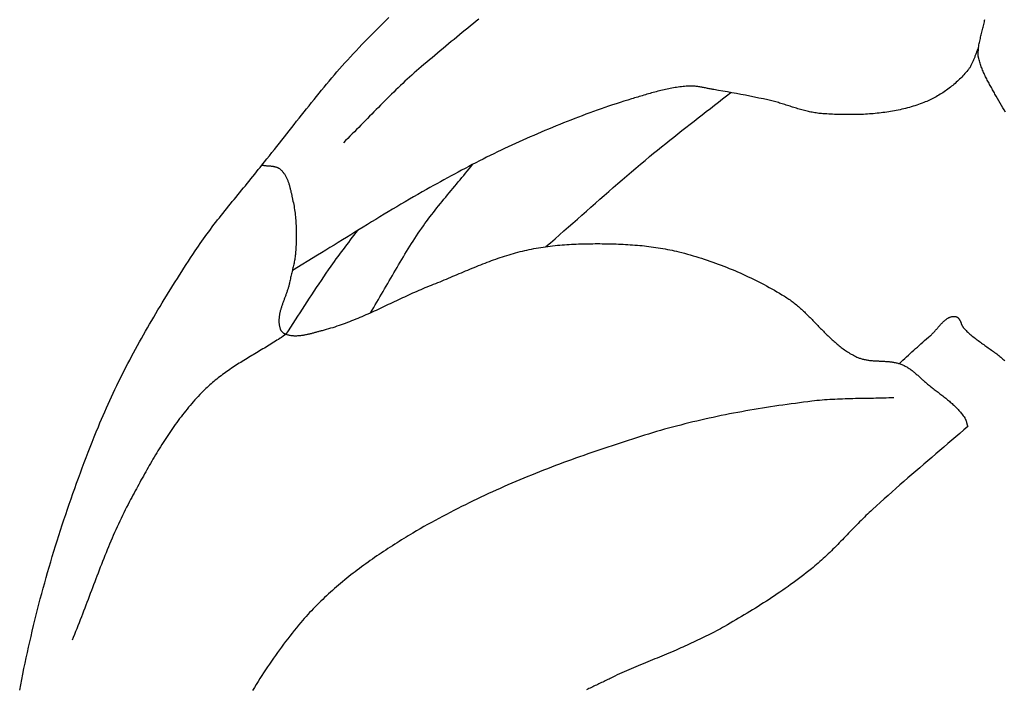
# Model space of a CAD drawing. Units: millimetres. Extents: x 27 to 329, y -125 to 186.
# Drawn here: x 127 to 158, y 135 to 156 of the extents above; entities that cross this region are included whole.
import ezdxf

# ---------------------------------------------------------------- set-up
doc = ezdxf.new("R2010")
doc.units = ezdxf.units.MM
doc.layers.add('Vector Layer 1', color=7, linetype='Continuous', lineweight=30)

msp = doc.modelspace()

# ---------------------------------------------------------------- linework, layer by layer
at = {"layer": 'Vector Layer 1', "color": 18, "lineweight": 30, "true_color": 0x000000, "extrusion": (0, 0, -1)}
for points in [[(-135.04, 150.961), (-135.119, 151.058), (-135.197, 151.155), (-135.275, 151.252), (-135.353, 151.349), (-135.431, 151.446), (-135.508, 151.544), (-135.585, 151.642), (-135.662, 151.739), (-135.74, 151.837), (-135.817, 151.935), (-135.894, 152.033), (-135.971, 152.131), (-136.048, 152.229), (-136.125, 152.327), (-136.202, 152.425), (-136.279, 152.522), (-136.356, 152.62), (-136.434, 152.717), (-136.511, 152.815), (-136.589, 152.912), (-136.667, 153.009), (-136.746, 153.106), (-136.824, 153.202), (-136.903, 153.298), (-136.982, 153.394), (-137.062, 153.49), (-137.142, 153.586), (-137.222, 153.681), (-137.303, 153.775), (-137.384, 153.869), (-137.466, 153.963), (-137.548, 154.057), (-137.631, 154.15), (-137.714, 154.242), (-137.714, 154.242), (-137.804, 154.34), (-137.893, 154.437), (-137.984, 154.534), (-138.074, 154.63), (-138.166, 154.726), (-138.257, 154.822), (-138.35, 154.916), (-138.442, 155.011), (-138.535, 155.105), (-138.629, 155.199), (-138.722, 155.293), (-138.816, 155.386), (-138.911, 155.478), (-139.006, 155.571)], [(-158.27, 152.611), (-158.227, 152.681), (-158.185, 152.753), (-158.143, 152.824), (-158.102, 152.895), (-158.061, 152.967), (-158.021, 153.039), (-157.981, 153.112), (-157.981, 153.112), (-157.963, 153.145), (-157.944, 153.178), (-157.926, 153.212), (-157.907, 153.245), (-157.888, 153.279), (-157.87, 153.312), (-157.851, 153.346), (-157.832, 153.379), (-157.814, 153.413), (-157.795, 153.446), (-157.776, 153.48), (-157.758, 153.514), (-157.74, 153.548), (-157.722, 153.582), (-157.704, 153.616), (-157.686, 153.65), (-157.669, 153.684), (-157.652, 153.718), (-157.635, 153.753), (-157.619, 153.787), (-157.603, 153.822), (-157.587, 153.857), (-157.572, 153.892), (-157.557, 153.927), (-157.542, 153.962), (-157.528, 153.997), (-157.515, 154.033), (-157.502, 154.069), (-157.49, 154.104), (-157.478, 154.141), (-157.467, 154.177), (-157.456, 154.213), (-157.447, 154.25), (-157.437, 154.287), (-157.429, 154.324), (-157.429, 154.324), (-157.426, 154.34), (-157.423, 154.356), (-157.422, 154.372), (-157.42, 154.388), (-157.42, 154.404), (-157.419, 154.421), (-157.419, 154.437), (-157.42, 154.453), (-157.42, 154.47), (-157.421, 154.486), (-157.422, 154.503), (-157.423, 154.519), (-157.425, 154.535), (-157.426, 154.552), (-157.427, 154.568), (-157.428, 154.585), (-157.428, 154.601), (-157.429, 154.617), (-157.429, 154.634)], [(-143.915, 148.412), (-144.056, 148.534), (-144.197, 148.657), (-144.337, 148.78), (-144.477, 148.903), (-144.617, 149.026), (-144.757, 149.15), (-144.897, 149.273), (-145.037, 149.397), (-145.177, 149.52), (-145.317, 149.643), (-145.457, 149.767), (-145.597, 149.89), (-145.737, 150.013), (-145.877, 150.136), (-146.018, 150.258), (-146.159, 150.38), (-146.3, 150.502), (-146.441, 150.624), (-146.583, 150.745), (-146.725, 150.866), (-146.868, 150.986), (-147.011, 151.106), (-147.154, 151.226), (-147.154, 151.226), (-147.279, 151.328), (-147.404, 151.43), (-147.529, 151.532), (-147.655, 151.633), (-147.781, 151.734), (-147.907, 151.835), (-148.034, 151.935), (-148.16, 152.035), (-148.287, 152.134), (-148.415, 152.234), (-148.542, 152.333), (-148.669, 152.432), (-148.797, 152.531), (-148.924, 152.63), (-149.051, 152.729), (-149.179, 152.829), (-149.306, 152.928), (-149.433, 153.027), (-149.56, 153.127), (-149.687, 153.227)], [(-127.471, 134.552), (-127.503, 134.721), (-127.536, 134.89), (-127.57, 135.059), (-127.604, 135.227), (-127.639, 135.396), (-127.675, 135.564), (-127.711, 135.732), (-127.749, 135.9), (-127.787, 136.068), (-127.825, 136.236), (-127.865, 136.403), (-127.905, 136.57), (-127.946, 136.738), (-127.987, 136.905), (-128.03, 137.072), (-128.073, 137.239), (-128.116, 137.405), (-128.161, 137.572), (-128.206, 137.738), (-128.252, 137.904), (-128.298, 138.07), (-128.345, 138.235), (-128.393, 138.401), (-128.442, 138.566), (-128.491, 138.731), (-128.541, 138.896), (-128.591, 139.061), (-128.643, 139.225), (-128.694, 139.39), (-128.747, 139.554), (-128.8, 139.717), (-128.854, 139.881), (-128.908, 140.044), (-128.964, 140.208), (-129.019, 140.371), (-129.076, 140.533), (-129.133, 140.696), (-129.19, 140.858), (-129.249, 141.02), (-129.307, 141.181), (-129.367, 141.343), (-129.427, 141.504), (-129.488, 141.665), (-129.549, 141.826), (-129.611, 141.986), (-129.673, 142.146), (-129.737, 142.306), (-129.8, 142.465), (-129.865, 142.625), (-129.929, 142.784), (-129.929, 142.784), (-129.978, 142.902), (-130.028, 143.02), (-130.078, 143.138), (-130.129, 143.255), (-130.181, 143.372), (-130.233, 143.489), (-130.286, 143.605), (-130.34, 143.722), (-130.394, 143.838), (-130.449, 143.953), (-130.505, 144.069), (-130.561, 144.184), (-130.618, 144.299), (-130.675, 144.413), (-130.733, 144.528), (-130.791, 144.642), (-130.85, 144.756), (-130.909, 144.869), (-130.969, 144.982), (-131.03, 145.096), (-131.091, 145.208), (-131.152, 145.321), (-131.214, 145.433), (-131.277, 145.545), (-131.339, 145.657), (-131.403, 145.769), (-131.466, 145.88), (-131.531, 145.991), (-131.595, 146.102), (-131.66, 146.213), (-131.725, 146.324), (-131.791, 146.434), (-131.857, 146.544), (-131.923, 146.654), (-131.99, 146.763), (-132.057, 146.873), (-132.124, 146.982), (-132.192, 147.091), (-132.26, 147.2), (-132.328, 147.309), (-132.397, 147.417), (-132.466, 147.525), (-132.535, 147.633), (-132.604, 147.741), (-132.673, 147.849), (-132.743, 147.956), (-132.813, 148.064), (-132.883, 148.171), (-132.953, 148.278), (-132.953, 148.278), (-133.004, 148.355), (-133.056, 148.431), (-133.108, 148.506), (-133.16, 148.582), (-133.213, 148.656), (-133.267, 148.731), (-133.321, 148.805), (-133.376, 148.879), (-133.431, 148.952), (-133.486, 149.026), (-133.542, 149.099), (-133.598, 149.171), (-133.654, 149.244), (-133.711, 149.316), (-133.768, 149.388), (-133.826, 149.46), (-133.883, 149.532), (-133.941, 149.603), (-133.999, 149.675), (-134.057, 149.746), (-134.115, 149.818), (-134.173, 149.889), (-134.231, 149.96), (-134.29, 150.031), (-134.348, 150.102), (-134.406, 150.173), (-134.465, 150.244), (-134.523, 150.316), (-134.581, 150.387), (-134.639, 150.458), (-134.697, 150.53), (-134.755, 150.601), (-134.813, 150.673), (-134.87, 150.745), (-134.927, 150.817), (-134.984, 150.889), (-135.04, 150.961)], [(-135.04, 150.961), (-135.055, 150.958), (-135.071, 150.955), (-135.086, 150.952), (-135.101, 150.95), (-135.117, 150.948), (-135.133, 150.946), (-135.148, 150.944), (-135.164, 150.943), (-135.18, 150.941), (-135.196, 150.94), (-135.212, 150.939), (-135.228, 150.937), (-135.244, 150.936), (-135.26, 150.935), (-135.276, 150.934), (-135.292, 150.932), (-135.308, 150.931), (-135.324, 150.929), (-135.339, 150.927), (-135.355, 150.926), (-135.371, 150.924), (-135.386, 150.921), (-135.402, 150.919), (-135.417, 150.916), (-135.432, 150.913), (-135.447, 150.909), (-135.462, 150.905), (-135.476, 150.901), (-135.49, 150.897), (-135.504, 150.892), (-135.518, 150.886), (-135.532, 150.88), (-135.545, 150.874), (-135.558, 150.866), (-135.571, 150.859), (-135.584, 150.851), (-135.596, 150.842), (-135.608, 150.832), (-135.608, 150.832), (-135.625, 150.817), (-135.641, 150.802), (-135.657, 150.786), (-135.672, 150.77), (-135.687, 150.753), (-135.701, 150.736), (-135.715, 150.718), (-135.728, 150.7), (-135.741, 150.682), (-135.753, 150.663), (-135.765, 150.644), (-135.776, 150.624), (-135.787, 150.604), (-135.798, 150.584), (-135.808, 150.564), (-135.817, 150.543), (-135.827, 150.522), (-135.836, 150.501), (-135.844, 150.48), (-135.853, 150.458), (-135.861, 150.436), (-135.868, 150.414), (-135.876, 150.392), (-135.883, 150.369), (-135.89, 150.347), (-135.897, 150.324), (-135.903, 150.301), (-135.909, 150.278), (-135.915, 150.255), (-135.921, 150.232), (-135.927, 150.209), (-135.932, 150.186), (-135.938, 150.163), (-135.943, 150.14), (-135.948, 150.117), (-135.954, 150.094), (-135.959, 150.071), (-135.964, 150.048), (-135.969, 150.025), (-135.974, 150.002), (-135.979, 149.979), (-135.983, 149.956), (-135.988, 149.934), (-135.993, 149.912), (-135.998, 149.889), (-135.998, 149.889), (-136.01, 149.836), (-136.021, 149.782), (-136.032, 149.728), (-136.042, 149.674), (-136.051, 149.62), (-136.059, 149.566), (-136.067, 149.511), (-136.074, 149.457), (-136.08, 149.402), (-136.086, 149.347), (-136.091, 149.292), (-136.095, 149.238), (-136.099, 149.183), (-136.103, 149.128), (-136.106, 149.072), (-136.108, 149.017), (-136.11, 148.962), (-136.111, 148.907), (-136.112, 148.852), (-136.112, 148.797), (-136.112, 148.741), (-136.112, 148.686), (-136.111, 148.631), (-136.109, 148.576), (-136.107, 148.521), (-136.105, 148.466), (-136.103, 148.411), (-136.1, 148.356), (-136.096, 148.301), (-136.093, 148.246), (-136.093, 148.246), (-136.09, 148.207), (-136.086, 148.169), (-136.081, 148.13), (-136.076, 148.091), (-136.071, 148.053), (-136.064, 148.014), (-136.058, 147.976), (-136.05, 147.938), (-136.043, 147.9), (-136.035, 147.861), (-136.027, 147.823), (-136.018, 147.785), (-136.009, 147.747), (-136, 147.709), (-135.991, 147.671), (-135.982, 147.633), (-135.973, 147.595), (-135.964, 147.557), (-135.955, 147.519), (-135.946, 147.481), (-135.937, 147.443), (-135.928, 147.404), (-135.92, 147.366), (-135.912, 147.328), (-135.904, 147.29), (-135.904, 147.29), (-135.899, 147.267), (-135.894, 147.243), (-135.888, 147.22), (-135.882, 147.197), (-135.876, 147.173), (-135.869, 147.15), (-135.862, 147.127), (-135.855, 147.103), (-135.848, 147.08), (-135.84, 147.057), (-135.832, 147.033), (-135.824, 147.01), (-135.816, 146.986), (-135.808, 146.963), (-135.799, 146.939), (-135.791, 146.916), (-135.782, 146.893), (-135.774, 146.869), (-135.765, 146.846), (-135.756, 146.822), (-135.747, 146.799), (-135.738, 146.775), (-135.73, 146.752), (-135.721, 146.728), (-135.712, 146.705), (-135.704, 146.681), (-135.695, 146.658), (-135.687, 146.635), (-135.679, 146.611), (-135.671, 146.588), (-135.663, 146.564), (-135.655, 146.541), (-135.648, 146.518), (-135.64, 146.494), (-135.634, 146.471), (-135.627, 146.447), (-135.62, 146.424), (-135.614, 146.401), (-135.608, 146.378), (-135.603, 146.354), (-135.598, 146.331), (-135.593, 146.308), (-135.589, 146.285), (-135.585, 146.261), (-135.581, 146.238), (-135.578, 146.215), (-135.576, 146.192), (-135.574, 146.169), (-135.572, 146.146), (-135.571, 146.123), (-135.571, 146.1), (-135.571, 146.077), (-135.572, 146.054), (-135.573, 146.031), (-135.575, 146.008), (-135.578, 145.985), (-135.581, 145.962), (-135.585, 145.939), (-135.59, 145.917), (-135.595, 145.894), (-135.601, 145.871), (-135.608, 145.849), (-135.608, 145.849), (-135.612, 145.837), (-135.617, 145.826), (-135.622, 145.815), (-135.628, 145.804), (-135.635, 145.793), (-135.642, 145.783), (-135.65, 145.773), (-135.659, 145.763), (-135.667, 145.754), (-135.677, 145.745), (-135.686, 145.736), (-135.696, 145.728), (-135.707, 145.72), (-135.717, 145.713), (-135.728, 145.706), (-135.739, 145.699), (-135.75, 145.693), (-135.762, 145.688), (-135.773, 145.682), (-135.785, 145.678), (-135.796, 145.674), (-135.796, 145.674), (-135.82, 145.666), (-135.844, 145.66), (-135.867, 145.654), (-135.891, 145.648), (-135.915, 145.644), (-135.939, 145.64), (-135.963, 145.636), (-135.988, 145.634), (-136.012, 145.632), (-136.037, 145.63), (-136.061, 145.629), (-136.086, 145.629), (-136.11, 145.629), (-136.135, 145.63), (-136.16, 145.631), (-136.185, 145.632), (-136.209, 145.634), (-136.234, 145.637), (-136.259, 145.639), (-136.284, 145.643), (-136.309, 145.646), (-136.334, 145.65), (-136.359, 145.654), (-136.384, 145.659), (-136.409, 145.664), (-136.434, 145.669), (-136.459, 145.674), (-136.484, 145.679), (-136.509, 145.685), (-136.534, 145.691), (-136.559, 145.697), (-136.584, 145.703), (-136.609, 145.71), (-136.634, 145.716), (-136.659, 145.723), (-136.684, 145.729), (-136.708, 145.736), (-136.733, 145.743), (-136.758, 145.749), (-136.782, 145.756), (-136.807, 145.763), (-136.831, 145.769), (-136.855, 145.776), (-136.88, 145.782), (-136.904, 145.789), (-136.928, 145.795), (-136.928, 145.795), (-136.995, 145.812), (-137.062, 145.831), (-137.129, 145.85), (-137.196, 145.87), (-137.262, 145.89), (-137.328, 145.911), (-137.394, 145.933), (-137.46, 145.955), (-137.525, 145.978), (-137.591, 146.001), (-137.656, 146.025), (-137.721, 146.05), (-137.786, 146.074), (-137.851, 146.1), (-137.915, 146.126), (-137.979, 146.152), (-138.044, 146.179), (-138.108, 146.206), (-138.172, 146.233), (-138.236, 146.261), (-138.3, 146.289), (-138.363, 146.317), (-138.427, 146.345), (-138.491, 146.374), (-138.554, 146.403), (-138.618, 146.432), (-138.681, 146.462), (-138.744, 146.491), (-138.808, 146.521), (-138.871, 146.55), (-138.934, 146.58), (-138.997, 146.61), (-139.061, 146.64), (-139.124, 146.67), (-139.187, 146.7), (-139.25, 146.729), (-139.314, 146.759), (-139.377, 146.789), (-139.44, 146.818), (-139.504, 146.848), (-139.567, 146.877), (-139.631, 146.906), (-139.694, 146.935), (-139.758, 146.964), (-139.822, 146.992), (-139.885, 147.021), (-139.949, 147.049), (-140.013, 147.076), (-140.077, 147.104), (-140.142, 147.131), (-140.206, 147.157), (-140.271, 147.183), (-140.335, 147.209), (-140.335, 147.209), (-140.402, 147.236), (-140.47, 147.263), (-140.537, 147.29), (-140.604, 147.317), (-140.671, 147.345), (-140.737, 147.372), (-140.804, 147.4), (-140.871, 147.428), (-140.938, 147.456), (-141.005, 147.485), (-141.071, 147.513), (-141.138, 147.541), (-141.205, 147.569), (-141.272, 147.597), (-141.339, 147.625), (-141.405, 147.653), (-141.472, 147.681), (-141.539, 147.709), (-141.606, 147.737), (-141.673, 147.764), (-141.74, 147.791), (-141.808, 147.818), (-141.875, 147.845), (-141.942, 147.872), (-142.01, 147.898), (-142.077, 147.924), (-142.145, 147.949), (-142.212, 147.974), (-142.28, 147.999), (-142.348, 148.023), (-142.417, 148.047), (-142.485, 148.071), (-142.553, 148.094), (-142.622, 148.116), (-142.691, 148.138), (-142.76, 148.159), (-142.829, 148.18), (-142.898, 148.2), (-142.967, 148.219), (-143.037, 148.238), (-143.107, 148.256), (-143.177, 148.273), (-143.177, 148.273), (-143.249, 148.29), (-143.321, 148.306), (-143.393, 148.322), (-143.466, 148.336), (-143.538, 148.35), (-143.611, 148.364), (-143.684, 148.376), (-143.757, 148.388), (-143.83, 148.4), (-143.903, 148.41), (-143.976, 148.42), (-144.05, 148.43), (-144.123, 148.438), (-144.197, 148.446), (-144.271, 148.454), (-144.344, 148.461), (-144.418, 148.467), (-144.492, 148.473), (-144.566, 148.478), (-144.64, 148.483), (-144.714, 148.487), (-144.788, 148.491), (-144.862, 148.494), (-144.935, 148.497), (-145.009, 148.499), (-145.083, 148.501), (-145.157, 148.502), (-145.157, 148.502), (-145.23, 148.503), (-145.303, 148.504), (-145.376, 148.504), (-145.45, 148.505), (-145.523, 148.505), (-145.596, 148.505), (-145.669, 148.504), (-145.743, 148.503), (-145.816, 148.502), (-145.89, 148.501), (-145.963, 148.499), (-146.036, 148.497), (-146.11, 148.495), (-146.183, 148.492), (-146.256, 148.489), (-146.33, 148.486), (-146.403, 148.482), (-146.476, 148.478), (-146.55, 148.473), (-146.623, 148.468), (-146.696, 148.462), (-146.769, 148.456), (-146.842, 148.45), (-146.915, 148.443), (-146.988, 148.435), (-147.06, 148.427), (-147.133, 148.418), (-147.206, 148.409), (-147.278, 148.399), (-147.351, 148.388), (-147.423, 148.377), (-147.495, 148.366), (-147.567, 148.353), (-147.639, 148.34), (-147.711, 148.327), (-147.782, 148.313), (-147.854, 148.298), (-147.925, 148.282), (-147.996, 148.265), (-148.067, 148.248), (-148.067, 148.248), (-148.156, 148.226), (-148.245, 148.203), (-148.334, 148.179), (-148.422, 148.154), (-148.511, 148.129), (-148.599, 148.103), (-148.687, 148.076), (-148.775, 148.048), (-148.862, 148.02), (-148.95, 147.991), (-149.037, 147.961), (-149.124, 147.931), (-149.211, 147.899), (-149.298, 147.868), (-149.384, 147.835), (-149.47, 147.802), (-149.556, 147.768), (-149.642, 147.733), (-149.727, 147.698), (-149.812, 147.662), (-149.897, 147.626), (-149.981, 147.589), (-150.065, 147.551), (-150.149, 147.512), (-150.233, 147.473), (-150.316, 147.433), (-150.399, 147.393), (-150.482, 147.352), (-150.564, 147.31), (-150.646, 147.268), (-150.728, 147.225), (-150.809, 147.182), (-150.89, 147.138), (-150.97, 147.093), (-151.05, 147.048), (-151.13, 147.002), (-151.209, 146.956), (-151.288, 146.909), (-151.367, 146.861), (-151.367, 146.861), (-151.402, 146.839), (-151.437, 146.817), (-151.472, 146.794), (-151.506, 146.77), (-151.54, 146.746), (-151.574, 146.722), (-151.607, 146.697), (-151.64, 146.672), (-151.673, 146.646), (-151.705, 146.62), (-151.738, 146.593), (-151.77, 146.566), (-151.801, 146.539), (-151.833, 146.512), (-151.864, 146.484), (-151.895, 146.456), (-151.926, 146.427), (-151.957, 146.399), (-151.988, 146.37), (-152.018, 146.341), (-152.048, 146.311), (-152.078, 146.282), (-152.108, 146.252), (-152.138, 146.223), (-152.168, 146.193), (-152.198, 146.162), (-152.228, 146.132), (-152.257, 146.102), (-152.287, 146.072), (-152.316, 146.041), (-152.346, 146.011), (-152.375, 145.98), (-152.405, 145.95), (-152.434, 145.92), (-152.464, 145.889), (-152.493, 145.859), (-152.523, 145.829), (-152.552, 145.798), (-152.582, 145.768), (-152.611, 145.738), (-152.641, 145.709), (-152.671, 145.679), (-152.701, 145.649), (-152.731, 145.62), (-152.761, 145.591), (-152.792, 145.562), (-152.822, 145.533), (-152.853, 145.505), (-152.884, 145.477), (-152.915, 145.449), (-152.946, 145.422), (-152.978, 145.394), (-153.009, 145.368), (-153.041, 145.341), (-153.073, 145.315), (-153.106, 145.289), (-153.138, 145.264), (-153.171, 145.239), (-153.204, 145.215), (-153.238, 145.191), (-153.272, 145.167), (-153.306, 145.144), (-153.34, 145.122), (-153.375, 145.1), (-153.41, 145.078), (-153.446, 145.057), (-153.482, 145.037), (-153.518, 145.017), (-153.555, 144.998), (-153.592, 144.98), (-153.63, 144.962), (-153.63, 144.962), (-153.655, 144.951), (-153.68, 144.94), (-153.705, 144.931), (-153.731, 144.922), (-153.756, 144.914), (-153.782, 144.906), (-153.808, 144.899), (-153.835, 144.892), (-153.861, 144.886), (-153.888, 144.881), (-153.915, 144.875), (-153.941, 144.871), (-153.969, 144.867), (-153.996, 144.863), (-154.023, 144.859), (-154.05, 144.856), (-154.078, 144.854), (-154.105, 144.851), (-154.133, 144.849), (-154.161, 144.847), (-154.188, 144.845), (-154.216, 144.843), (-154.244, 144.842), (-154.272, 144.84), (-154.3, 144.839), (-154.328, 144.838), (-154.356, 144.837), (-154.384, 144.835), (-154.412, 144.834), (-154.44, 144.833), (-154.467, 144.831), (-154.495, 144.83), (-154.523, 144.828), (-154.551, 144.826), (-154.579, 144.824), (-154.606, 144.822), (-154.634, 144.819), (-154.661, 144.816), (-154.689, 144.813), (-154.716, 144.809), (-154.743, 144.806), (-154.77, 144.801), (-154.797, 144.797), (-154.824, 144.791), (-154.851, 144.786), (-154.877, 144.78), (-154.903, 144.773), (-154.929, 144.765), (-154.955, 144.758), (-154.981, 144.749), (-155.007, 144.74), (-155.032, 144.73), (-155.057, 144.72), (-155.057, 144.72), (-155.083, 144.708), (-155.109, 144.695), (-155.135, 144.682), (-155.16, 144.668), (-155.185, 144.654), (-155.209, 144.639), (-155.234, 144.624), (-155.258, 144.608), (-155.281, 144.592), (-155.305, 144.575), (-155.328, 144.558), (-155.351, 144.541), (-155.374, 144.523), (-155.396, 144.505), (-155.419, 144.487), (-155.441, 144.468), (-155.463, 144.449), (-155.485, 144.43), (-155.507, 144.411), (-155.529, 144.392), (-155.551, 144.372), (-155.572, 144.353), (-155.594, 144.333), (-155.616, 144.314), (-155.637, 144.294), (-155.659, 144.274), (-155.681, 144.255), (-155.702, 144.235), (-155.724, 144.216), (-155.746, 144.197), (-155.768, 144.178), (-155.789, 144.159), (-155.812, 144.14), (-155.812, 144.14), (-155.84, 144.117), (-155.869, 144.093), (-155.898, 144.069), (-155.927, 144.046), (-155.957, 144.023), (-155.986, 144), (-156.016, 143.976), (-156.046, 143.953), (-156.076, 143.93), (-156.106, 143.907), (-156.136, 143.884), (-156.166, 143.861), (-156.195, 143.838), (-156.225, 143.815), (-156.255, 143.792), (-156.285, 143.769), (-156.315, 143.746), (-156.344, 143.723), (-156.374, 143.699), (-156.403, 143.676), (-156.433, 143.652), (-156.462, 143.628), (-156.491, 143.604), (-156.519, 143.58), (-156.548, 143.556), (-156.576, 143.531), (-156.604, 143.506), (-156.631, 143.481), (-156.659, 143.455), (-156.685, 143.43), (-156.712, 143.404), (-156.738, 143.378), (-156.764, 143.351), (-156.79, 143.324), (-156.815, 143.297), (-156.839, 143.269), (-156.863, 143.241), (-156.887, 143.212), (-156.91, 143.183), (-156.932, 143.154), (-156.954, 143.124), (-156.976, 143.094), (-156.997, 143.063), (-156.997, 143.063), (-157.005, 143.05), (-157.012, 143.037), (-157.019, 143.024), (-157.025, 143.01), (-157.031, 142.996), (-157.036, 142.982), (-157.041, 142.968), (-157.045, 142.954), (-157.05, 142.939), (-157.054, 142.925), (-157.058, 142.91), (-157.062, 142.895), (-157.066, 142.881), (-157.069, 142.866), (-157.073, 142.851), (-157.077, 142.837), (-157.082, 142.822), (-157.086, 142.808), (-157.091, 142.793)], [(-138.433, 146.348), (-138.483, 146.43), (-138.532, 146.513), (-138.581, 146.596), (-138.63, 146.679), (-138.679, 146.762), (-138.728, 146.846), (-138.776, 146.929), (-138.825, 147.013), (-138.873, 147.096), (-138.921, 147.18), (-138.97, 147.264), (-139.018, 147.347), (-139.066, 147.431), (-139.115, 147.514), (-139.163, 147.598), (-139.212, 147.681), (-139.261, 147.764), (-139.31, 147.848), (-139.359, 147.931), (-139.408, 148.013), (-139.458, 148.096), (-139.508, 148.179), (-139.558, 148.261), (-139.609, 148.343), (-139.66, 148.424), (-139.712, 148.506), (-139.764, 148.587), (-139.817, 148.668), (-139.87, 148.748), (-139.923, 148.828), (-139.978, 148.908), (-140.033, 148.987), (-140.033, 148.987), (-140.083, 149.059), (-140.134, 149.131), (-140.186, 149.202), (-140.238, 149.272), (-140.291, 149.342), (-140.344, 149.412), (-140.398, 149.482), (-140.452, 149.551), (-140.506, 149.62), (-140.561, 149.688), (-140.616, 149.757), (-140.672, 149.825), (-140.727, 149.893), (-140.783, 149.961), (-140.839, 150.029), (-140.895, 150.097), (-140.951, 150.164), (-141.007, 150.232), (-141.064, 150.299), (-141.12, 150.367), (-141.176, 150.435), (-141.233, 150.502), (-141.289, 150.57), (-141.345, 150.638), (-141.401, 150.705), (-141.456, 150.773), (-141.512, 150.842), (-141.567, 150.91), (-141.622, 150.978)], [(-135.796, 145.674), (-135.87, 145.786), (-135.944, 145.898), (-136.017, 146.01), (-136.09, 146.123), (-136.163, 146.235), (-136.236, 146.348), (-136.309, 146.461), (-136.382, 146.573), (-136.455, 146.686), (-136.528, 146.798), (-136.601, 146.911), (-136.675, 147.023), (-136.749, 147.135), (-136.823, 147.247), (-136.897, 147.358), (-136.972, 147.469), (-137.048, 147.58), (-137.124, 147.69), (-137.201, 147.8), (-137.201, 147.8), (-137.254, 147.876), (-137.308, 147.951), (-137.363, 148.026), (-137.418, 148.101), (-137.473, 148.176), (-137.529, 148.25), (-137.584, 148.324), (-137.64, 148.398), (-137.696, 148.472), (-137.752, 148.546), (-137.808, 148.62), (-137.864, 148.693), (-137.92, 148.767), (-137.976, 148.842), (-138.032, 148.916)]]:
    msp.add_lwpolyline(points, dxfattribs=at)
at = {"layer": 'Vector Layer 1', "color": 18, "lineweight": 30, "true_color": 0x000000}
for points in [[(141.819, 155.523), (141.732, 155.453), (141.645, 155.383), (141.559, 155.312), (141.472, 155.242), (141.386, 155.171), (141.299, 155.1), (141.213, 155.029), (141.127, 154.958), (141.041, 154.887), (140.955, 154.816), (140.87, 154.744), (140.784, 154.673), (140.699, 154.601), (140.613, 154.529), (140.528, 154.458), (140.442, 154.386), (140.357, 154.314), (140.272, 154.243), (140.187, 154.171), (140.102, 154.099), (140.017, 154.028), (140.017, 154.028), (139.943, 153.965), (139.87, 153.901), (139.797, 153.837), (139.724, 153.773), (139.652, 153.708), (139.581, 153.643), (139.509, 153.577), (139.439, 153.51), (139.368, 153.444), (139.298, 153.377), (139.228, 153.309), (139.159, 153.242), (139.089, 153.174), (139.02, 153.106), (138.951, 153.037), (138.883, 152.969), (138.814, 152.9), (138.746, 152.831), (138.678, 152.762), (138.609, 152.693), (138.541, 152.623), (138.473, 152.554), (138.405, 152.484), (138.337, 152.415), (138.269, 152.346), (138.201, 152.276), (138.133, 152.207), (138.065, 152.138), (137.997, 152.069), (137.928, 152), (137.86, 151.931), (137.791, 151.862), (137.722, 151.794), (137.653, 151.726), (137.584, 151.658)], [(157.429, 154.634), (157.436, 154.674), (157.444, 154.714), (157.452, 154.754), (157.46, 154.794), (157.468, 154.834), (157.477, 154.874), (157.486, 154.914), (157.495, 154.954), (157.504, 154.994), (157.514, 155.033), (157.523, 155.073), (157.533, 155.113), (157.543, 155.153), (157.553, 155.193), (157.562, 155.233), (157.572, 155.273), (157.582, 155.313), (157.592, 155.353), (157.601, 155.393), (157.611, 155.432), (157.62, 155.472), (157.63, 155.512)], [(157.429, 154.634), (157.419, 154.611), (157.409, 154.589), (157.399, 154.566), (157.39, 154.544), (157.38, 154.521), (157.371, 154.498), (157.362, 154.475), (157.353, 154.451), (157.345, 154.428), (157.336, 154.405), (157.327, 154.382), (157.318, 154.358), (157.31, 154.335), (157.301, 154.312), (157.292, 154.289), (157.283, 154.266), (157.274, 154.243), (157.264, 154.22), (157.255, 154.198), (157.245, 154.175), (157.235, 154.153), (157.224, 154.131), (157.213, 154.109), (157.202, 154.087), (157.191, 154.066), (157.179, 154.044), (157.166, 154.023), (157.153, 154.003), (157.14, 153.983), (157.126, 153.963), (157.111, 153.943), (157.096, 153.924), (157.096, 153.924), (157.065, 153.888), (157.034, 153.852), (157.003, 153.816), (156.971, 153.781), (156.938, 153.746), (156.905, 153.711), (156.872, 153.677), (156.838, 153.643), (156.803, 153.61), (156.768, 153.577), (156.733, 153.545), (156.697, 153.513), (156.66, 153.482), (156.624, 153.451), (156.586, 153.42), (156.549, 153.39), (156.51, 153.361), (156.472, 153.332), (156.433, 153.304), (156.394, 153.276), (156.354, 153.249), (156.314, 153.222), (156.274, 153.196), (156.233, 153.17), (156.192, 153.145), (156.151, 153.121), (156.109, 153.097), (156.067, 153.074), (156.025, 153.052), (155.982, 153.03), (155.94, 153.009), (155.897, 152.989), (155.853, 152.969), (155.81, 152.95), (155.766, 152.932), (155.722, 152.914), (155.722, 152.914), (155.666, 152.893), (155.61, 152.872), (155.553, 152.852), (155.497, 152.833), (155.44, 152.814), (155.383, 152.796), (155.326, 152.779), (155.268, 152.763), (155.21, 152.747), (155.152, 152.732), (155.094, 152.717), (155.036, 152.704), (154.977, 152.69), (154.918, 152.678), (154.859, 152.666), (154.8, 152.654), (154.741, 152.643), (154.682, 152.633), (154.622, 152.624), (154.563, 152.614), (154.503, 152.606), (154.443, 152.598), (154.383, 152.59), (154.323, 152.583), (154.263, 152.577), (154.202, 152.571), (154.142, 152.565), (154.082, 152.56), (154.021, 152.556), (153.961, 152.552), (153.9, 152.548), (153.84, 152.545), (153.779, 152.542), (153.718, 152.54), (153.657, 152.538), (153.597, 152.537), (153.536, 152.536), (153.475, 152.535), (153.415, 152.535), (153.354, 152.535), (153.293, 152.535), (153.233, 152.536), (153.172, 152.537), (153.112, 152.538), (153.051, 152.54), (152.991, 152.542), (152.93, 152.544), (152.87, 152.547), (152.81, 152.55), (152.75, 152.553), (152.69, 152.556), (152.63, 152.56), (152.57, 152.564), (152.57, 152.564), (152.528, 152.567), (152.486, 152.571), (152.444, 152.576), (152.402, 152.581), (152.361, 152.587), (152.319, 152.594), (152.277, 152.601), (152.236, 152.608), (152.195, 152.617), (152.153, 152.625), (152.112, 152.635), (152.071, 152.644), (152.03, 152.654), (151.989, 152.665), (151.948, 152.676), (151.907, 152.687), (151.866, 152.698), (151.826, 152.71), (151.785, 152.722), (151.744, 152.734), (151.704, 152.746), (151.663, 152.759), (151.622, 152.771), (151.582, 152.784), (151.541, 152.797), (151.5, 152.81), (151.46, 152.822), (151.419, 152.835), (151.378, 152.848), (151.338, 152.861), (151.297, 152.873), (151.256, 152.885), (151.215, 152.898), (151.175, 152.91), (151.134, 152.921), (151.093, 152.933), (151.052, 152.944), (151.011, 152.955), (150.97, 152.966), (150.929, 152.976), (150.888, 152.986), (150.846, 152.995), (150.846, 152.995), (150.707, 153.025), (150.567, 153.055), (150.427, 153.084), (150.287, 153.113), (150.147, 153.14), (150.007, 153.168), (149.866, 153.194), (149.726, 153.22), (149.585, 153.245), (149.444, 153.27), (149.304, 153.294), (149.163, 153.318), (149.163, 153.318), (149.133, 153.323), (149.104, 153.328), (149.074, 153.334), (149.045, 153.34), (149.016, 153.345), (148.986, 153.351), (148.957, 153.357), (148.927, 153.363), (148.898, 153.369), (148.868, 153.375), (148.839, 153.381), (148.81, 153.386), (148.78, 153.392), (148.751, 153.397), (148.721, 153.402), (148.692, 153.406), (148.662, 153.41), (148.632, 153.414), (148.603, 153.418), (148.573, 153.421), (148.544, 153.423), (148.514, 153.425), (148.484, 153.426), (148.454, 153.427), (148.425, 153.427), (148.395, 153.426), (148.395, 153.426), (148.345, 153.424), (148.295, 153.42), (148.245, 153.417), (148.196, 153.412), (148.146, 153.407), (148.096, 153.401), (148.047, 153.395), (147.997, 153.388), (147.948, 153.38), (147.899, 153.372), (147.85, 153.363), (147.8, 153.354), (147.751, 153.344), (147.702, 153.334), (147.653, 153.324), (147.604, 153.313), (147.555, 153.301), (147.507, 153.29), (147.458, 153.278), (147.409, 153.265), (147.36, 153.252), (147.312, 153.239), (147.263, 153.226), (147.215, 153.213), (147.166, 153.199), (147.118, 153.185), (147.069, 153.171), (147.021, 153.157), (146.973, 153.142), (146.925, 153.128), (146.877, 153.114), (146.828, 153.099), (146.78, 153.085), (146.732, 153.07), (146.684, 153.056), (146.636, 153.041), (146.588, 153.027), (146.588, 153.027), (146.469, 152.99), (146.349, 152.953), (146.229, 152.916), (146.11, 152.877), (145.991, 152.838), (145.872, 152.798), (145.754, 152.758), (145.635, 152.717), (145.517, 152.675), (145.399, 152.633), (145.282, 152.59), (145.164, 152.547), (145.047, 152.503), (144.929, 152.459), (144.812, 152.414), (144.696, 152.368), (144.579, 152.322), (144.462, 152.276), (144.346, 152.229), (144.23, 152.182), (144.114, 152.134), (143.998, 152.086), (143.883, 152.037), (143.767, 151.988), (143.652, 151.939), (143.537, 151.889), (143.422, 151.839), (143.307, 151.789), (143.193, 151.738), (143.078, 151.687), (143.078, 151.687), (142.964, 151.636), (142.85, 151.584), (142.736, 151.531), (142.623, 151.477), (142.51, 151.424), (142.397, 151.369), (142.284, 151.314), (142.171, 151.258), (142.059, 151.202), (141.947, 151.146), (141.835, 151.089), (141.724, 151.031), (141.613, 150.973), (141.501, 150.915), (141.39, 150.857), (141.28, 150.798), (141.169, 150.738), (141.058, 150.679), (140.948, 150.619), (140.838, 150.559), (140.728, 150.499), (140.618, 150.438), (140.508, 150.378), (140.398, 150.317), (140.289, 150.256), (140.179, 150.195), (140.179, 150.195), (140.046, 150.12), (139.912, 150.045), (139.78, 149.969), (139.647, 149.892), (139.515, 149.815), (139.383, 149.737), (139.252, 149.659), (139.121, 149.581), (138.989, 149.502), (138.859, 149.423), (138.728, 149.343), (138.597, 149.263), (138.467, 149.184), (138.336, 149.103), (138.206, 149.023), (138.076, 148.943), (137.945, 148.863), (137.815, 148.782), (137.685, 148.702), (137.555, 148.622), (137.424, 148.541), (137.294, 148.461), (137.163, 148.381), (137.033, 148.302), (136.902, 148.222), (136.771, 148.143), (136.771, 148.143), (135.99, 147.664)], [(154.956, 144.757), (155.013, 144.809), (155.069, 144.86), (155.125, 144.912), (155.182, 144.964), (155.238, 145.016), (155.294, 145.068), (155.35, 145.12), (155.406, 145.172), (155.462, 145.224), (155.518, 145.276), (155.575, 145.327), (155.631, 145.378), (155.688, 145.429), (155.746, 145.48), (155.803, 145.53), (155.862, 145.579), (155.92, 145.628), (155.92, 145.628), (155.933, 145.638), (155.945, 145.649), (155.957, 145.66), (155.969, 145.672), (155.981, 145.683), (155.993, 145.695), (156.005, 145.707), (156.017, 145.72), (156.029, 145.732), (156.041, 145.745), (156.053, 145.758), (156.064, 145.771), (156.076, 145.784), (156.088, 145.798), (156.1, 145.811), (156.111, 145.825), (156.123, 145.838), (156.135, 145.852), (156.147, 145.865), (156.158, 145.879), (156.17, 145.893), (156.182, 145.907), (156.194, 145.92), (156.205, 145.934), (156.217, 145.947), (156.229, 145.961), (156.241, 145.974), (156.253, 145.987), (156.265, 146), (156.277, 146.013), (156.289, 146.025), (156.301, 146.038), (156.313, 146.05), (156.326, 146.062), (156.338, 146.074), (156.35, 146.085), (156.363, 146.096), (156.375, 146.107), (156.388, 146.118), (156.401, 146.128), (156.414, 146.138), (156.427, 146.147), (156.44, 146.156), (156.453, 146.165), (156.466, 146.173), (156.479, 146.181), (156.493, 146.188), (156.506, 146.195), (156.52, 146.201), (156.534, 146.207), (156.548, 146.212), (156.562, 146.216), (156.576, 146.22), (156.591, 146.224), (156.605, 146.226), (156.62, 146.229), (156.635, 146.23), (156.65, 146.231), (156.665, 146.231), (156.681, 146.231), (156.696, 146.229), (156.712, 146.227), (156.712, 146.227), (156.722, 146.225), (156.731, 146.223), (156.74, 146.22), (156.749, 146.216), (156.758, 146.212), (156.766, 146.207), (156.773, 146.202), (156.781, 146.196), (156.788, 146.19), (156.795, 146.183), (156.801, 146.176), (156.808, 146.169), (156.814, 146.161), (156.82, 146.153), (156.825, 146.145), (156.831, 146.136), (156.836, 146.127), (156.841, 146.117), (156.846, 146.108), (156.851, 146.098), (156.856, 146.088), (156.861, 146.078), (156.865, 146.068), (156.87, 146.058), (156.874, 146.047), (156.879, 146.037), (156.883, 146.026), (156.888, 146.015), (156.892, 146.005), (156.897, 145.994), (156.901, 145.984), (156.906, 145.973), (156.911, 145.963), (156.916, 145.952), (156.921, 145.942), (156.926, 145.932), (156.931, 145.922), (156.936, 145.913), (156.942, 145.903), (156.947, 145.894), (156.953, 145.885), (156.959, 145.877), (156.966, 145.868), (156.972, 145.86), (156.979, 145.853), (156.979, 145.853), (157.008, 145.823), (157.038, 145.793), (157.068, 145.765), (157.098, 145.736), (157.129, 145.708), (157.16, 145.681), (157.192, 145.654), (157.224, 145.627), (157.256, 145.601), (157.289, 145.575), (157.321, 145.549), (157.354, 145.524), (157.388, 145.499), (157.421, 145.474), (157.455, 145.449), (157.489, 145.424), (157.523, 145.4), (157.557, 145.376), (157.591, 145.351), (157.625, 145.327), (157.66, 145.303), (157.694, 145.279), (157.728, 145.255), (157.762, 145.231), (157.797, 145.207), (157.831, 145.182), (157.865, 145.158), (157.898, 145.133), (157.932, 145.108), (157.966, 145.083), (157.999, 145.058), (158.032, 145.032), (158.065, 145.006), (158.097, 144.98), (158.129, 144.954), (158.161, 144.927), (158.193, 144.9), (158.224, 144.872), (158.254, 144.844)], [(135.796, 145.674), (135.749, 145.641), (135.702, 145.61), (135.654, 145.578), (135.606, 145.547), (135.558, 145.515), (135.509, 145.485), (135.461, 145.454), (135.412, 145.423), (135.363, 145.393), (135.314, 145.363), (135.265, 145.333), (135.216, 145.303), (135.167, 145.273), (135.118, 145.243), (135.068, 145.214), (135.019, 145.184), (134.969, 145.154), (134.92, 145.125), (134.87, 145.095), (134.821, 145.066), (134.771, 145.036), (134.722, 145.007), (134.673, 144.977), (134.623, 144.947), (134.574, 144.917), (134.525, 144.887), (134.476, 144.857), (134.427, 144.827), (134.378, 144.797), (134.33, 144.766), (134.281, 144.735), (134.233, 144.704), (134.185, 144.673), (134.137, 144.642), (134.089, 144.61), (134.042, 144.578), (133.995, 144.546), (133.948, 144.513), (133.901, 144.48), (133.855, 144.447), (133.808, 144.413), (133.763, 144.379), (133.717, 144.345), (133.672, 144.31), (133.627, 144.275), (133.583, 144.239), (133.539, 144.203), (133.495, 144.166), (133.452, 144.129), (133.41, 144.092), (133.367, 144.054), (133.325, 144.015), (133.284, 143.976), (133.243, 143.936), (133.203, 143.896), (133.203, 143.896), (133.15, 143.842), (133.098, 143.787), (133.046, 143.732), (132.995, 143.677), (132.945, 143.621), (132.895, 143.565), (132.845, 143.508), (132.797, 143.45), (132.748, 143.393), (132.7, 143.335), (132.653, 143.276), (132.606, 143.217), (132.56, 143.158), (132.514, 143.098), (132.468, 143.038), (132.423, 142.977), (132.378, 142.916), (132.334, 142.855), (132.29, 142.794), (132.247, 142.732), (132.203, 142.67), (132.161, 142.607), (132.118, 142.544), (132.076, 142.481), (132.035, 142.418), (131.994, 142.354), (131.953, 142.291), (131.912, 142.227), (131.872, 142.162), (131.832, 142.098), (131.792, 142.033), (131.753, 141.968), (131.713, 141.903), (131.674, 141.838), (131.636, 141.772), (131.597, 141.707), (131.559, 141.641), (131.521, 141.575), (131.484, 141.509), (131.446, 141.443), (131.409, 141.377), (131.372, 141.31), (131.335, 141.244), (131.298, 141.178), (131.261, 141.111), (131.225, 141.044), (131.189, 140.978), (131.153, 140.911), (131.116, 140.845), (131.08, 140.778), (131.045, 140.711), (131.009, 140.645), (130.973, 140.578), (130.938, 140.511), (130.902, 140.445), (130.902, 140.445), (130.856, 140.358), (130.812, 140.272), (130.767, 140.185), (130.724, 140.098), (130.681, 140.01), (130.638, 139.922), (130.597, 139.834), (130.555, 139.746), (130.515, 139.657), (130.474, 139.568), (130.435, 139.479), (130.396, 139.39), (130.357, 139.3), (130.319, 139.21), (130.281, 139.12), (130.243, 139.03), (130.206, 138.94), (130.169, 138.85), (130.133, 138.759), (130.096, 138.668), (130.06, 138.577), (130.025, 138.486), (129.989, 138.395), (129.954, 138.304), (129.919, 138.213), (129.884, 138.121), (129.849, 138.03), (129.814, 137.939), (129.78, 137.847), (129.745, 137.755), (129.711, 137.664), (129.676, 137.572), (129.642, 137.481), (129.607, 137.389), (129.572, 137.298), (129.538, 137.206), (129.503, 137.115), (129.468, 137.023), (129.433, 136.932), (129.398, 136.841), (129.363, 136.749), (129.327, 136.658), (129.292, 136.567), (129.256, 136.476), (129.22, 136.386), (129.183, 136.295), (129.146, 136.205), (129.109, 136.114)], [(154.785, 143.689), (154.705, 143.685), (154.625, 143.683), (154.544, 143.68), (154.464, 143.678), (154.384, 143.676), (154.304, 143.674), (154.224, 143.673), (154.144, 143.671), (154.063, 143.67), (153.983, 143.669), (153.903, 143.667), (153.823, 143.666), (153.742, 143.665), (153.662, 143.663), (153.582, 143.662), (153.502, 143.66), (153.422, 143.658), (153.342, 143.656), (153.261, 143.654), (153.181, 143.651), (153.101, 143.648), (153.021, 143.645), (152.941, 143.641), (152.861, 143.637), (152.781, 143.632), (152.701, 143.627), (152.622, 143.621), (152.542, 143.614), (152.462, 143.607), (152.382, 143.6), (152.303, 143.591), (152.223, 143.582), (152.223, 143.582), (152.094, 143.566), (151.965, 143.55), (151.836, 143.533), (151.707, 143.516), (151.577, 143.499), (151.448, 143.481), (151.319, 143.463), (151.19, 143.445), (151.061, 143.425), (150.933, 143.406), (150.804, 143.386), (150.675, 143.365), (150.546, 143.344), (150.418, 143.323), (150.289, 143.301), (150.161, 143.278), (150.033, 143.255), (149.904, 143.232), (149.776, 143.207), (149.648, 143.183), (149.52, 143.157), (149.393, 143.132), (149.265, 143.105), (149.137, 143.078), (149.01, 143.051), (148.883, 143.022), (148.756, 142.993), (148.629, 142.964), (148.502, 142.934), (148.376, 142.903), (148.249, 142.872), (148.123, 142.839), (147.997, 142.807), (147.872, 142.773), (147.746, 142.739), (147.621, 142.704), (147.495, 142.668), (147.371, 142.632), (147.246, 142.595), (147.121, 142.557), (147.121, 142.557), (146.994, 142.518), (146.867, 142.478), (146.74, 142.439), (146.613, 142.398), (146.485, 142.358), (146.358, 142.317), (146.231, 142.276), (146.105, 142.235), (145.978, 142.193), (145.851, 142.151), (145.724, 142.108), (145.598, 142.066), (145.471, 142.022), (145.345, 141.979), (145.219, 141.935), (145.093, 141.891), (144.967, 141.846), (144.841, 141.801), (144.715, 141.755), (144.59, 141.709), (144.464, 141.663), (144.339, 141.616), (144.214, 141.569), (144.089, 141.522), (143.964, 141.473), (143.839, 141.425), (143.715, 141.376), (143.591, 141.327), (143.467, 141.277), (143.343, 141.226), (143.22, 141.175), (143.096, 141.124), (142.973, 141.072), (142.85, 141.02), (142.728, 140.967), (142.605, 140.914), (142.483, 140.86), (142.361, 140.805), (142.239, 140.751), (142.118, 140.695), (141.997, 140.639), (141.876, 140.582), (141.756, 140.525), (141.635, 140.468), (141.515, 140.409), (141.396, 140.35), (141.277, 140.291), (141.158, 140.231), (141.039, 140.17), (140.921, 140.109), (140.803, 140.047), (140.685, 139.985), (140.568, 139.922), (140.451, 139.858), (140.334, 139.794), (140.218, 139.729), (140.102, 139.663), (139.987, 139.597), (139.872, 139.53), (139.757, 139.462), (139.757, 139.462), (139.686, 139.42), (139.614, 139.377), (139.543, 139.334), (139.472, 139.29), (139.401, 139.247), (139.33, 139.203), (139.26, 139.159), (139.189, 139.114), (139.119, 139.069), (139.048, 139.024), (138.978, 138.979), (138.908, 138.933), (138.839, 138.887), (138.769, 138.84), (138.7, 138.794), (138.631, 138.747), (138.562, 138.699), (138.493, 138.651), (138.425, 138.603), (138.356, 138.555), (138.288, 138.506), (138.221, 138.457), (138.153, 138.407), (138.086, 138.357), (138.02, 138.307), (137.953, 138.256), (137.887, 138.205), (137.821, 138.154), (137.756, 138.102), (137.69, 138.05), (137.626, 137.997), (137.561, 137.944), (137.497, 137.891), (137.433, 137.837), (137.37, 137.782), (137.307, 137.728), (137.245, 137.673), (137.183, 137.617), (137.121, 137.561), (137.06, 137.505), (136.999, 137.448), (136.939, 137.39), (136.879, 137.333), (136.82, 137.274), (136.761, 137.216), (136.703, 137.156), (136.645, 137.097), (136.588, 137.037), (136.531, 136.976), (136.475, 136.915), (136.42, 136.853), (136.364, 136.791), (136.31, 136.729), (136.256, 136.666), (136.256, 136.666), (136.187, 136.583), (136.118, 136.5), (136.049, 136.416), (135.981, 136.332), (135.914, 136.247), (135.848, 136.161), (135.781, 136.076), (135.716, 135.989), (135.651, 135.902), (135.587, 135.815), (135.523, 135.727), (135.46, 135.639), (135.397, 135.55), (135.335, 135.461), (135.274, 135.371), (135.213, 135.281), (135.153, 135.191), (135.093, 135.1), (135.034, 135.008), (134.976, 134.916), (134.918, 134.824), (134.861, 134.731), (134.804, 134.638), (134.748, 134.545)], [(157.091, 142.793), (156.967, 142.686), (156.843, 142.578), (156.718, 142.47), (156.593, 142.363), (156.469, 142.256), (156.344, 142.149), (156.219, 142.042), (156.094, 141.935), (155.969, 141.828), (155.844, 141.721), (155.719, 141.614), (155.594, 141.506), (155.47, 141.399), (155.345, 141.292), (155.221, 141.184), (155.097, 141.076), (154.973, 140.968), (154.85, 140.859), (154.726, 140.75), (154.603, 140.641), (154.481, 140.531), (154.359, 140.421), (154.237, 140.31), (154.116, 140.199), (154.116, 140.199), (154.064, 140.152), (154.013, 140.104), (153.963, 140.055), (153.912, 140.007), (153.862, 139.958), (153.812, 139.909), (153.763, 139.859), (153.713, 139.809), (153.664, 139.76), (153.615, 139.709), (153.566, 139.659), (153.517, 139.609), (153.468, 139.559), (153.42, 139.508), (153.371, 139.458), (153.322, 139.407), (153.273, 139.357), (153.225, 139.306), (153.176, 139.256), (153.127, 139.205), (153.078, 139.155), (153.029, 139.105), (152.98, 139.055), (152.93, 139.006), (152.881, 138.956), (152.831, 138.907), (152.781, 138.858), (152.731, 138.809), (152.68, 138.761), (152.629, 138.713), (152.578, 138.665), (152.526, 138.618), (152.474, 138.572), (152.422, 138.525), (152.369, 138.479), (152.316, 138.434), (152.262, 138.389), (152.208, 138.345), (152.208, 138.345), (152.128, 138.282), (152.048, 138.219), (151.968, 138.156), (151.887, 138.094), (151.806, 138.033), (151.724, 137.972), (151.642, 137.912), (151.559, 137.852), (151.477, 137.793), (151.393, 137.734), (151.31, 137.676), (151.226, 137.618), (151.142, 137.561), (151.057, 137.504), (150.972, 137.448), (150.887, 137.392), (150.801, 137.336), (150.716, 137.281), (150.63, 137.226), (150.543, 137.172), (150.457, 137.118), (150.37, 137.064), (150.283, 137.011), (150.196, 136.958), (150.109, 136.905), (150.021, 136.853), (149.934, 136.801), (149.846, 136.749), (149.758, 136.698), (149.67, 136.646), (149.582, 136.595), (149.494, 136.545), (149.494, 136.545), (149.43, 136.509), (149.367, 136.473), (149.303, 136.439), (149.239, 136.405), (149.174, 136.371), (149.11, 136.338), (149.045, 136.305), (148.98, 136.273), (148.914, 136.241), (148.849, 136.209), (148.783, 136.178), (148.717, 136.147), (148.652, 136.116), (148.586, 136.085), (148.52, 136.055), (148.454, 136.024), (148.387, 135.994), (148.321, 135.964), (148.255, 135.933), (148.189, 135.903), (148.123, 135.873), (148.123, 135.873), (148.05, 135.84), (147.978, 135.807), (147.905, 135.775), (147.832, 135.743), (147.758, 135.712), (147.685, 135.681), (147.611, 135.65), (147.538, 135.62), (147.464, 135.589), (147.39, 135.559), (147.316, 135.529), (147.242, 135.499), (147.168, 135.469), (147.094, 135.439), (147.02, 135.409), (146.947, 135.379), (146.873, 135.349), (146.799, 135.319), (146.726, 135.288), (146.652, 135.257), (146.579, 135.226), (146.506, 135.194), (146.433, 135.162), (146.36, 135.129), (146.287, 135.097), (146.215, 135.063), (146.143, 135.029), (146.071, 134.994), (146, 134.959), (146, 134.959), (145.961, 134.94), (145.923, 134.921), (145.884, 134.902), (145.845, 134.883), (145.806, 134.865), (145.767, 134.846), (145.728, 134.828), (145.689, 134.809), (145.65, 134.791), (145.61, 134.772), (145.571, 134.754), (145.532, 134.735), (145.492, 134.716), (145.453, 134.698), (145.414, 134.679), (145.375, 134.66), (145.336, 134.641), (145.297, 134.622), (145.258, 134.603), (145.219, 134.583), (145.181, 134.564)]]:
    msp.add_lwpolyline(points, dxfattribs=at)

doc.saveas('drawing.dxf')
